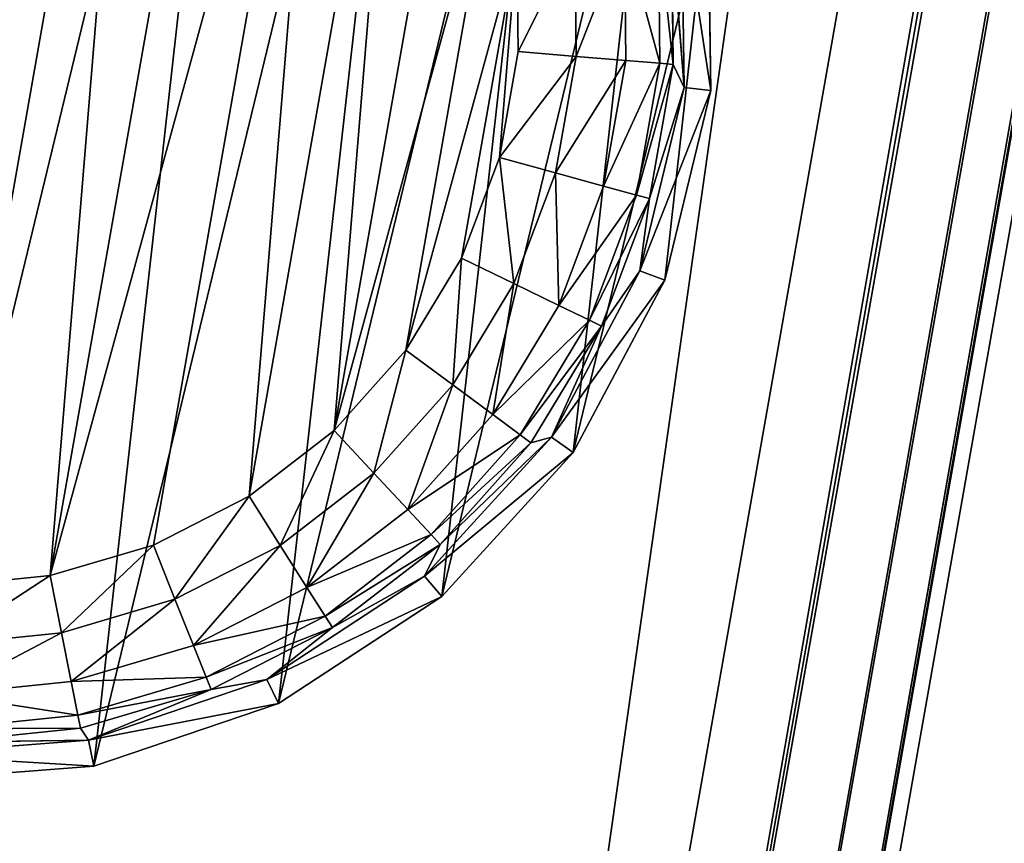
# Model space of a CAD drawing. Extents: x -1131 to 4101, y -693 to 693.
# Drawn here: x 1898 to 1917, y -494 to -479 of the extents above; entities that cross this region are included whole.
import ezdxf

# ---------------------------------------------------------------- set-up
doc = ezdxf.new("R2010")
doc.units = 0
doc.layers.get('0').update_dxf_attribs({"color": 13, "linetype": 'CONTINUOUS'})

# ---------------------------------------------------------------- blocks, each defined once
blk = doc.blocks.new('WORK_TOP')
at = {"color": 43}
mesh = blk.add_polyface(dxfattribs=at)
corners = [(1915.321, 20.781, -377.749), (1063.364, 639.106, -377.749), (954.272, 20.415, -377.749), (1069.907, 660.963, -377.749), (1081.403, 680.873, -377.749), (1097.18, 697.597, -377.749), (1116.389, 710.23, -377.749), (1137.994, 718.094, -377.749), (1160.655, 720.742, -377.749), (1294.797, 720.742, -377.749), (1300.018, 720.4, -377.749), (1305.149, 719.38, -377.749), (1310.104, 717.698, -377.749), (1314.797, 715.383, -377.749), (1332.345, 696.392, -377.749), (1319.147, 712.477, -377.749), (1323.081, 709.027, -377.749), (1326.531, 705.093, -377.749), (1335.794, 692.458, -377.749), (1339.728, 689.008, -377.749), (1344.079, 686.101, -377.749), (1348.771, 683.787, -377.749), (1353.726, 682.105, -377.749), (1358.858, 681.085, -377.749), (1364.079, 680.742, -377.749), (1505.297, 680.742, -377.749), (1510.518, 681.085, -377.749), (1515.649, 682.105, -377.749), (1520.604, 683.787, -377.749), (1525.297, 686.101, -377.749), (1529.647, 689.008, -377.749), (1533.581, 692.458, -377.749), (1537.031, 696.392, -377.749), (1542.845, 705.093, -377.749), (1546.294, 709.027, -377.749), (1550.228, 712.477, -377.749), (1554.579, 715.383, -377.749), (1559.271, 717.698, -377.749), (1564.226, 719.38, -377.749), (1569.358, 720.4, -377.749), (1574.579, 720.742, -377.749), (1709.003, 720.743, -377.749), (1731.664, 718.094, -377.749), (1753.269, 710.23, -377.749), (1772.477, 697.597, -377.749), (1788.255, 680.873, -377.749), (1799.75, 660.963, -377.749), (1806.294, 639.106, -377.749)]
mesh.append_faces([[corners[k] for k in face] for face in [(0, 1, 2), (16, 14, 17), (46, 0, 47)]], dxfattribs={"vtx0": -1, "color": 43})
mesh.append_faces([[corners[k] for k in face] for face in [(1, 0, 3), (3, 0, 4), (4, 0, 5), (5, 0, 6), (6, 0, 7), (7, 0, 8), (8, 0, 9), (9, 0, 10), (10, 0, 11), (11, 0, 12), (12, 0, 13), (13, 14, 15), (15, 14, 16), (14, 0, 18), (18, 0, 19), (19, 0, 20), (20, 0, 21), (21, 0, 22), (22, 0, 23), (23, 0, 24), (24, 0, 25), (25, 0, 26), (26, 0, 27), (27, 0, 28), (28, 0, 29), (29, 0, 30), (30, 0, 31), (31, 0, 32), (32, 0, 33), (33, 0, 34), (34, 0, 35), (35, 0, 36), (36, 0, 37), (37, 0, 38), (38, 0, 39), (39, 0, 40), (40, 0, 41), (41, 0, 42), (42, 0, 43), (43, 0, 44), (44, 0, 45), (45, 0, 46)]], dxfattribs={"vtx0": -1, "vtx1": -1, "color": 43})
mesh.append_faces([[corners[k] for k in face] for face in [(13, 0, 14)]], dxfattribs={"vtx0": -1, "vtx1": -1, "vtx2": -1, "color": 43})
mesh = blk.add_polyface(dxfattribs=at)
corners = [(1063.364, 639.106, -402.749), (1910.032, 50.779, -402.749), (959.562, 50.417, -402.749), (1069.907, 660.963, -402.749), (1081.403, 680.873, -402.749), (1097.18, 697.597, -402.749), (1116.389, 710.23, -402.749), (1137.994, 718.094, -402.749), (1160.655, 720.742, -402.749), (1294.797, 720.742, -402.749), (1300.018, 720.4, -402.749), (1305.149, 719.38, -402.749), (1310.104, 717.698, -402.749), (1314.797, 715.383, -402.749), (1335.794, 692.458, -402.749), (1332.345, 696.392, -402.749), (1319.147, 712.477, -402.749), (1323.081, 709.027, -402.749), (1326.531, 705.093, -402.749), (1339.728, 689.008, -402.749), (1344.079, 686.101, -402.749), (1348.771, 683.787, -402.749), (1353.726, 682.105, -402.749), (1358.858, 681.085, -402.749), (1364.079, 680.742, -402.749), (1505.297, 680.742, -402.749), (1510.518, 681.085, -402.749), (1515.649, 682.105, -402.749), (1520.604, 683.787, -402.749), (1525.297, 686.101, -402.749), (1529.647, 689.008, -402.749), (1533.581, 692.458, -402.749), (1537.031, 696.392, -402.749), (1542.845, 705.093, -402.749), (1546.294, 709.027, -402.749), (1550.228, 712.477, -402.749), (1554.579, 715.383, -402.749), (1559.271, 717.698, -402.749), (1564.226, 719.38, -402.749), (1569.358, 720.4, -402.749), (1574.579, 720.742, -402.749), (1709.003, 720.743, -402.749), (1731.664, 718.094, -402.749), (1753.269, 710.23, -402.749), (1772.477, 697.597, -402.749), (1788.255, 680.873, -402.749), (1799.75, 660.963, -402.749), (1806.294, 639.106, -402.749)]
mesh.append_faces([[corners[k] for k in face] for face in [(0, 1, 2), (15, 17, 18), (1, 46, 47)]], dxfattribs={"vtx0": -1, "color": 43})
mesh.append_faces([[corners[k] for k in face] for face in [(14, 13, 15)]], dxfattribs={"vtx0": -1, "vtx1": -1, "color": 43})
mesh.append_faces([[corners[k] for k in face] for face in [(1, 13, 14)]], dxfattribs={"vtx0": -1, "vtx1": -1, "vtx2": -1, "color": 43})
mesh.append_faces([[corners[k] for k in face] for face in [(1, 0, 3), (1, 3, 4), (1, 4, 5), (1, 5, 6), (1, 6, 7), (1, 7, 8), (1, 8, 9), (1, 9, 10), (1, 10, 11), (1, 11, 12), (1, 12, 13), (15, 13, 16), (15, 16, 17), (1, 14, 19), (1, 19, 20), (1, 20, 21), (1, 21, 22), (1, 22, 23), (1, 23, 24), (1, 24, 25), (1, 25, 26), (1, 26, 27), (1, 27, 28), (1, 28, 29), (1, 29, 30), (1, 30, 31), (1, 31, 32), (1, 32, 33), (1, 33, 34), (1, 34, 35), (1, 35, 36), (1, 36, 37), (1, 37, 38), (1, 38, 39), (1, 39, 40), (1, 40, 41), (1, 41, 42), (1, 42, 43), (1, 43, 44), (1, 44, 45), (1, 45, 46)]], dxfattribs={"vtx0": -1, "vtx2": -1, "color": 43})
mesh = blk.add_polyface(dxfattribs=at)
corners = [(1063.364, 639.106, -377.749), (954.272, 20.415, -387.749), (954.272, 20.415, -377.749), (959.562, 50.417, -402.749), (1063.364, 639.106, -402.749)]
mesh.append_faces([[corners[k] for k in face] for face in [(0, 1, 2), (3, 0, 4)]], dxfattribs={"vtx0": -1, "color": 43})
mesh.append_faces([[corners[k] for k in face] for face in [(1, 0, 3)]], dxfattribs={"vtx0": -1, "vtx1": -1, "color": 43})
blk = doc.blocks.new('POD_SHARED_CENTRE_OUTER_11')
for p, q in [((40, -496), (40, 595.999)), ((40, 595.999, 1373.997), (40, -496, 1373.997)), ((41.531, 595.999, 0.304), (41.531, -496, 0.304)), ((41.531, -496, 1373.693), (41.531, 595.999, 1373.693)), ((42.828, 595.999, 1.172), (42.828, -496, 1.172)), ((42.828, -496, 1372.826), (42.828, 595.999, 1372.826)), ((43.695, 595.999, 2.469), (43.695, -496, 2.469)), ((43.695, -496, 1371.528), (43.695, 595.999, 1371.528)), ((44, 595.999, 4), (44, -496, 4)), ((44, -496, 1369.997), (44, 595.999, 1369.997))]:
    blk.add_line(p, q)
mesh = blk.add_polyface()
corners = [(0, 595.999, 4), (0.305, -496, 2.469), (0, -496, 4), (0.305, 595.999, 2.469)]
mesh.append_faces([[corners[k] for k in face] for face in [(0, 1, 2), (1, 0, 3)]], dxfattribs={"vtx0": -1})
mesh = blk.add_polyface()
corners = [(0.305, 595.999, 1371.528), (0, -496, 1369.997), (0.305, -496, 1371.528), (0, 595.999, 1369.997)]
mesh.append_faces([[corners[k] for k in face] for face in [(0, 1, 2), (1, 0, 3)]], dxfattribs={"vtx0": -1})
mesh = blk.add_polyface()
corners = [(0.305, 595.999, 2.469), (1.172, -496, 1.172), (0.305, -496, 2.469), (1.172, 595.999, 1.172)]
mesh.append_faces([[corners[k] for k in face] for face in [(0, 1, 2), (1, 0, 3)]], dxfattribs={"vtx0": -1})
mesh = blk.add_polyface()
corners = [(1.172, -496, 1372.826), (0.305, 595.999, 1371.528), (0.305, -496, 1371.528), (1.172, 595.999, 1372.826)]
mesh.append_faces([[corners[k] for k in face] for face in [(0, 1, 2), (1, 0, 3)]], dxfattribs={"vtx0": -1})
mesh = blk.add_polyface()
corners = [(2.469, 595.999, 0.304), (1.172, -496, 1.172), (1.172, 595.999, 1.172), (2.469, -496, 0.304)]
mesh.append_faces([[corners[k] for k in face] for face in [(0, 1, 2), (1, 0, 3)]], dxfattribs={"vtx0": -1})
mesh = blk.add_polyface()
corners = [(2.469, -496, 1373.693), (1.172, 595.999, 1372.826), (1.172, -496, 1372.826), (2.469, 595.999, 1373.693)]
mesh.append_faces([[corners[k] for k in face] for face in [(0, 1, 2), (1, 0, 3)]], dxfattribs={"vtx0": -1})
mesh = blk.add_polyface()
corners = [(4, 595.999), (2.469, -496, 0.304), (2.469, 595.999, 0.304), (4, -496)]
mesh.append_faces([[corners[k] for k in face] for face in [(0, 1, 2), (1, 0, 3)]], dxfattribs={"vtx0": -1})
mesh = blk.add_polyface()
corners = [(4, -496, 1373.997), (2.469, 595.999, 1373.693), (2.469, -496, 1373.693), (4, 595.999, 1373.997)]
mesh.append_faces([[corners[k] for k in face] for face in [(0, 1, 2), (1, 0, 3)]], dxfattribs={"vtx0": -1})
mesh = blk.add_polyface()
corners = [(40, 595.999), (4, -496), (4, 595.999), (40, -496)]
mesh.append_faces([[corners[k] for k in face] for face in [(0, 1, 2), (1, 0, 3)]], dxfattribs={"vtx0": -1})
mesh = blk.add_polyface()
corners = [(40, -496, 1373.997), (4, 595.999, 1373.997), (4, -496, 1373.997), (40, 595.999, 1373.997)]
mesh.append_faces([[corners[k] for k in face] for face in [(0, 1, 2), (1, 0, 3)]], dxfattribs={"vtx0": -1})
mesh = blk.add_polyface()
corners = [(40, 595.999), (41.531, -496, 0.304), (40, -496), (41.531, 595.999, 0.304)]
mesh.append_faces([[corners[k] for k in face] for face in [(0, 1, 2), (1, 0, 3)]], dxfattribs={"vtx0": -1})
mesh = blk.add_polyface()
corners = [(41.531, -496, 1373.693), (40, 595.999, 1373.997), (40, -496, 1373.997), (41.531, 595.999, 1373.693)]
mesh.append_faces([[corners[k] for k in face] for face in [(0, 1, 2), (1, 0, 3)]], dxfattribs={"vtx0": -1})
mesh = blk.add_polyface()
corners = [(42.828, 595.999, 1.172), (41.531, -496, 0.304), (41.531, 595.999, 0.304), (42.828, -496, 1.172)]
mesh.append_faces([[corners[k] for k in face] for face in [(0, 1, 2), (1, 0, 3)]], dxfattribs={"vtx0": -1})
mesh = blk.add_polyface()
corners = [(41.531, -496, 1373.693), (42.828, 595.999, 1372.826), (41.531, 595.999, 1373.693), (42.828, -496, 1372.826)]
mesh.append_faces([[corners[k] for k in face] for face in [(0, 1, 2), (1, 0, 3)]], dxfattribs={"vtx0": -1})
mesh = blk.add_polyface()
corners = [(42.828, 595.999, 1.172), (43.695, -496, 2.469), (42.828, -496, 1.172), (43.695, 595.999, 2.469)]
mesh.append_faces([[corners[k] for k in face] for face in [(0, 1, 2), (1, 0, 3)]], dxfattribs={"vtx0": -1})
mesh = blk.add_polyface()
corners = [(43.695, 595.999, 1371.528), (42.828, -496, 1372.826), (43.695, -496, 1371.528), (42.828, 595.999, 1372.826)]
mesh.append_faces([[corners[k] for k in face] for face in [(0, 1, 2), (1, 0, 3)]], dxfattribs={"vtx0": -1})
mesh = blk.add_polyface()
corners = [(43.695, -496, 2.469), (44, 595.999, 4), (44, -496, 4), (43.695, 595.999, 2.469)]
mesh.append_faces([[corners[k] for k in face] for face in [(0, 1, 2), (1, 0, 3)]], dxfattribs={"vtx0": -1})
mesh = blk.add_polyface()
corners = [(44, 595.999, 1369.997), (43.695, -496, 1371.528), (44, -496, 1369.997), (43.695, 595.999, 1371.528)]
mesh.append_faces([[corners[k] for k in face] for face in [(0, 1, 2), (1, 0, 3)]], dxfattribs={"vtx0": -1})
blk = doc.blocks.new('SHARED_POD_WALL_INNER_1100')
for p, q in [((4, 1095.999, 1365.997), (4, 4, 1365.997)), ((4, 4), (4, 1095.999))]:
    blk.add_line(p, q)
mesh = blk.add_polyface()
corners = [(4, 1095.999), (4, 4, 1365.997), (4, 4), (4, 1095.999, 1365.997)]
mesh.append_faces([[corners[k] for k in face] for face in [(0, 1, 2), (1, 0, 3)]], dxfattribs={"vtx0": -1})
blk = doc.blocks.new('FOOT')
at = {"color": 250}
for p, q in [((34.65, 24.122, 25), (35.355, 20.429, 25)), ((34.161, 23.963, 10.263), (34.841, 20.396, 10.263)), ((34.069, 23.38, 2.895), (34.841, 20.396, 10.263)), ((34.069, 23.38, 2.895), (34.552, 20.8, 2.895)), ((33.822, 23.31, 1.78), (34.296, 20.776, 1.78)), ((33.19, 23.13, 0.842), (33.642, 20.715, 0.842)), ((32.266, 22.868, 0.218), (32.686, 20.627, 0.218)), ((31.567, 20.523, 0), (31.186, 22.56, 0)), ((32.686, 20.627, 0.218), (33.642, 20.715, 0.842)), ((33.642, 20.715, 0.842), (34.296, 20.776, 1.78)), ((33.642, 20.715, 0.842), (33.642, 18.258, 0.842)), ((34.296, 20.776, 1.78), (34.552, 20.8, 2.895)), ((34.296, 20.776, 1.78), (34.296, 18.198, 1.78)), ((34.841, 20.396, 10.263), (34.552, 20.8, 2.895)), ((34.552, 20.8, 2.895), (34.552, 18.174, 2.895)), ((31.567, 20.523, 0), (32.686, 20.627, 0.218)), ((31.567, 18.451, 0), (31.567, 20.523, 0)), ((32.686, 20.627, 0.218), (32.686, 18.347, 0.218)), ((34.552, 18.174, 2.895), (34.841, 20.396, 10.263)), ((34.841, 20.396, 10.263), (34.613, 16.772, 10.263)), ((35.355, 20.429, 25), (34.841, 20.396, 10.263)), ((35.355, 20.429, 25), (35.119, 16.676, 25)), ((31.186, 16.414, 0), (31.567, 18.451, 0)), ((31.567, 18.451, 0), (32.686, 18.347, 0.218)), ((32.686, 18.347, 0.218), (32.266, 16.106, 0.218)), ((32.686, 18.347, 0.218), (33.642, 18.258, 0.842)), ((33.642, 18.258, 0.842), (33.19, 15.843, 0.842)), ((33.642, 18.258, 0.842), (34.296, 18.198, 1.78)), ((34.296, 18.198, 1.78), (33.822, 15.664, 1.78)), ((34.552, 18.174, 2.895), (34.069, 15.593, 2.895)), ((34.296, 18.198, 1.78), (34.552, 18.174, 2.895)), ((34.613, 16.772, 10.263), (34.552, 18.174, 2.895)), ((34.613, 16.772, 10.263), (33.491, 13.319, 10.263)), ((34.069, 15.593, 2.895), (34.613, 16.772, 10.263)), ((35.119, 16.676, 25), (34.613, 16.772, 10.263)), ((35.119, 16.676, 25), (33.957, 13.1, 25)), ((30.437, 14.481, 0), (31.186, 16.414, 0)), ((31.186, 16.414, 0), (32.266, 16.106, 0.218)), ((32.266, 16.106, 0.218), (31.443, 13.98, 0.218)), ((32.266, 16.106, 0.218), (33.19, 15.843, 0.842)), ((33.19, 15.843, 0.842), (32.303, 13.552, 0.842)), ((33.19, 15.843, 0.842), (33.822, 15.664, 1.78)), ((33.822, 15.664, 1.78), (32.89, 13.26, 1.78)), ((34.069, 15.593, 2.895), (33.121, 13.145, 2.895)), ((34.069, 15.593, 2.895), (33.491, 13.319, 10.263)), ((33.822, 15.664, 1.78), (34.069, 15.593, 2.895)), ((29.346, 12.719, 0), (30.437, 14.481, 0)), ((30.437, 14.481, 0), (31.443, 13.98, 0.218)), ((31.443, 13.98, 0.218), (30.243, 12.042, 0.218)), ((31.443, 13.98, 0.218), (32.303, 13.552, 0.842)), ((32.303, 13.552, 0.842), (31.009, 11.463, 0.842)), ((32.303, 13.552, 0.842), (32.89, 13.26, 1.78)), ((33.491, 13.319, 10.263), (31.546, 10.253, 10.263)), ((31.739, 10.912, 2.895), (33.491, 13.319, 10.263)), ((33.121, 13.145, 2.895), (33.491, 13.319, 10.263)), ((33.957, 13.1, 25), (33.491, 13.319, 10.263)), ((32.89, 13.26, 1.78), (31.533, 11.068, 1.78)), ((33.121, 13.145, 2.895), (31.739, 10.912, 2.895)), ((33.957, 13.1, 25), (31.942, 9.925, 25)), ((32.89, 13.26, 1.78), (33.121, 13.145, 2.895)), ((27.95, 11.188, 0), (29.346, 12.719, 0)), ((29.346, 12.719, 0), (30.243, 12.042, 0.218)), ((30.243, 12.042, 0.218), (28.707, 10.357, 0.218)), ((30.243, 12.042, 0.218), (31.009, 11.463, 0.842)), ((31.009, 11.463, 0.842), (29.354, 9.648, 0.842)), ((31.009, 11.463, 0.842), (31.533, 11.068, 1.78)), ((26.296, 9.939, 0), (27.95, 11.188, 0)), ((27.95, 11.188, 0), (28.707, 10.357, 0.218)), ((31.533, 11.068, 1.78), (29.796, 9.162, 1.78)), ((31.533, 11.068, 1.78), (31.739, 10.912, 2.895)), ((31.739, 10.912, 2.895), (29.97, 8.972, 2.895)), ((31.546, 10.253, 10.263), (31.739, 10.912, 2.895)), ((28.707, 10.357, 0.218), (26.888, 8.983, 0.218)), ((28.707, 10.357, 0.218), (29.354, 9.648, 0.842)), ((31.546, 10.253, 10.263), (28.899, 7.768, 10.263)), ((29.97, 8.972, 2.895), (31.546, 10.253, 10.263)), ((31.942, 9.925, 25), (31.546, 10.253, 10.263)), ((24.441, 9.015, 0), (26.296, 9.939, 0)), ((26.296, 9.939, 0), (26.888, 8.983, 0.218)), ((31.942, 9.925, 25), (29.201, 7.352, 25)), ((29.354, 9.648, 0.842), (27.393, 8.167, 0.842)), ((29.354, 9.648, 0.842), (29.796, 9.162, 1.78)), ((29.796, 9.162, 1.78), (27.739, 7.609, 1.78)), ((29.796, 9.162, 1.78), (29.97, 8.972, 2.895)), ((22.448, 8.448, 0), (24.441, 9.015, 0)), ((24.441, 9.015, 0), (24.847, 7.967, 0.218)), ((26.888, 8.983, 0.218), (24.847, 7.967, 0.218)), ((26.888, 8.983, 0.218), (27.393, 8.167, 0.842)), ((29.97, 8.972, 2.895), (27.875, 7.39, 2.895)), ((28.899, 7.768, 10.263), (29.97, 8.972, 2.895)), ((27.393, 8.167, 0.842), (25.194, 7.072, 0.842)), ((27.393, 8.167, 0.842), (27.739, 7.609, 1.78)), ((24.847, 7.967, 0.218), (22.655, 7.343, 0.218)), ((24.847, 7.967, 0.218), (25.194, 7.072, 0.842)), ((27.739, 7.609, 1.78), (25.431, 6.46, 1.78)), ((28.899, 7.768, 10.263), (25.717, 6.019, 10.263)), ((27.739, 7.609, 1.78), (27.875, 7.39, 2.895)), ((27.875, 7.39, 2.895), (28.899, 7.768, 10.263)), ((29.201, 7.352, 25), (28.899, 7.768, 10.263)), ((27.875, 7.39, 2.895), (25.524, 6.22, 2.895)), ((27.875, 7.39, 2.895), (25.717, 6.019, 10.263)), ((29.201, 7.352, 25), (25.906, 5.54, 25)), ((25.194, 7.072, 0.842), (22.831, 6.4, 0.842)), ((25.194, 7.072, 0.842), (25.431, 6.46, 1.78)), ((25.431, 6.46, 1.78), (22.952, 5.754, 1.78)), ((25.431, 6.46, 1.78), (25.524, 6.22, 2.895)), ((25.524, 6.22, 2.895), (22.999, 5.501, 2.895)), ((25.524, 6.22, 2.895), (25.717, 6.019, 10.263)), ((25.717, 6.019, 10.263), (22.2, 5.116, 10.263)), ((22.999, 5.501, 2.895), (25.717, 6.019, 10.263)), ((25.906, 5.54, 25), (25.717, 6.019, 10.263)), ((25.906, 5.54, 25), (22.264, 4.605, 25))]:
    blk.add_line(p, q, dxfattribs=at)
mesh = blk.add_polyface(dxfattribs=at)
corners = [(5.65, 16.676, 25), (6.119, 24.122, 25), (5.414, 20.429, 25), (6.812, 13.1, 25), (7.72, 27.524, 25), (8.827, 9.925, 25), (10.116, 30.421, 25), (11.568, 7.352, 25), (13.158, 32.631, 25), (14.863, 5.54, 25), (16.654, 34.016, 25), (18.505, 4.605, 25), (20.384, 34.487, 25), (22.264, 4.605, 25), (24.115, 34.016, 25), (25.906, 5.54, 25), (27.611, 32.631, 25), (29.201, 7.352, 25), (30.653, 30.421, 25), (31.942, 9.925, 25), (33.049, 27.524, 25), (33.957, 13.1, 25), (34.65, 24.122, 25), (35.119, 16.676, 25), (35.355, 20.429, 25)]
mesh.append_faces([[corners[k] for k in face] for face in [(0, 1, 2), (22, 23, 24)]], dxfattribs={"vtx0": -1, "color": 250})
mesh.append_faces([[corners[k] for k in face] for face in [(1, 3, 4), (4, 5, 6), (6, 7, 8), (8, 9, 10), (10, 11, 12), (12, 13, 14), (14, 15, 16), (16, 17, 18), (18, 19, 20), (20, 21, 22)]], dxfattribs={"vtx0": -1, "vtx1": -1, "color": 250})
mesh.append_faces([[corners[k] for k in face] for face in [(1, 0, 3), (4, 3, 5), (6, 5, 7), (8, 7, 9), (10, 9, 11), (12, 11, 13), (14, 13, 15), (16, 15, 17), (18, 17, 19), (20, 19, 21), (22, 21, 23)]], dxfattribs={"vtx0": -1, "vtx2": -1, "color": 250})
mesh = blk.add_polyface(dxfattribs=at)
corners = [(9.202, 20.523, 0), (9.583, 16.414, 0), (9.202, 18.451, 0), (9.583, 22.56, 0), (10.332, 14.481, 0), (10.332, 24.492, 0), (11.423, 26.254, 0), (11.423, 12.719, 0), (12.819, 11.188, 0), (12.819, 27.786, 0), (14.473, 9.939, 0), (14.473, 29.035, 0), (16.328, 29.958, 0), (16.328, 9.015, 0), (18.321, 8.448, 0), (18.321, 30.525, 0), (20.384, 30.717, 0), (20.384, 8.257, 0), (22.448, 30.525, 0), (22.448, 8.448, 0), (24.441, 9.015, 0), (24.441, 29.958, 0), (26.296, 29.035, 0), (26.296, 9.939, 0), (27.95, 11.188, 0), (27.95, 27.786, 0), (29.346, 12.719, 0), (29.346, 26.254, 0), (30.437, 24.492, 0), (30.437, 14.481, 0), (31.186, 22.56, 0), (31.186, 16.414, 0), (31.567, 18.451, 0), (31.567, 20.523, 0)]
mesh.append_faces([[corners[k] for k in face] for face in [(0, 1, 2), (32, 30, 33)]], dxfattribs={"vtx0": -1, "color": 250})
mesh.append_faces([[corners[k] for k in face] for face in [(1, 3, 4), (4, 6, 7), (7, 6, 8), (8, 9, 10), (10, 12, 13), (13, 12, 14), (14, 16, 17), (17, 18, 19), (19, 18, 20), (20, 22, 23), (23, 22, 24), (24, 25, 26), (26, 28, 29), (29, 30, 31), (31, 30, 32)]], dxfattribs={"vtx0": -1, "vtx1": -1, "color": 250})
mesh.append_faces([[corners[k] for k in face] for face in [(1, 0, 3), (4, 3, 5), (4, 5, 6), (8, 6, 9), (10, 9, 11), (10, 11, 12), (14, 12, 15), (14, 15, 16), (17, 16, 18), (20, 18, 21), (20, 21, 22), (24, 22, 25), (26, 25, 27), (26, 27, 28), (29, 28, 30)]], dxfattribs={"vtx0": -1, "vtx2": -1, "color": 250})
mesh = blk.add_polyface(dxfattribs=at)
corners = [(34.161, 23.963, 10.263), (35.355, 20.429, 25), (34.841, 20.396, 10.263), (34.65, 24.122, 25)]
mesh.append_faces([[corners[k] for k in face] for face in [(0, 1, 2), (1, 0, 3)]], dxfattribs={"vtx0": -1, "color": 250})
mesh = blk.add_polyface(dxfattribs=at)
corners = [(34.161, 23.963, 10.263), (34.841, 20.396, 10.263), (34.069, 23.38, 2.895)]
mesh.append_faces([[corners[k] for k in face] for face in [(0, 1, 2)]], dxfattribs={"color": 250})
mesh = blk.add_polyface(dxfattribs=at)
corners = [(33.822, 23.31, 1.78), (34.552, 20.8, 2.895), (34.296, 20.776, 1.78), (34.069, 23.38, 2.895)]
mesh.append_faces([[corners[k] for k in face] for face in [(0, 1, 2), (1, 0, 3)]], dxfattribs={"vtx0": -1, "color": 250})
mesh = blk.add_polyface(dxfattribs=at)
corners = [(34.069, 23.38, 2.895), (34.841, 20.396, 10.263), (34.552, 20.8, 2.895)]
mesh.append_faces([[corners[k] for k in face] for face in [(0, 1, 2)]], dxfattribs={"color": 250})
mesh = blk.add_polyface(dxfattribs=at)
corners = [(33.19, 23.13, 0.842), (34.296, 20.776, 1.78), (33.642, 20.715, 0.842), (33.822, 23.31, 1.78)]
mesh.append_faces([[corners[k] for k in face] for face in [(0, 1, 2), (1, 0, 3)]], dxfattribs={"vtx0": -1, "color": 250})
mesh = blk.add_polyface(dxfattribs=at)
corners = [(33.19, 23.13, 0.842), (32.686, 20.627, 0.218), (32.266, 22.868, 0.218), (33.642, 20.715, 0.842)]
mesh.append_faces([[corners[k] for k in face] for face in [(0, 1, 2), (1, 0, 3)]], dxfattribs={"vtx0": -1, "color": 250})
mesh = blk.add_polyface(dxfattribs=at)
corners = [(32.266, 22.868, 0.218), (31.567, 20.523, 0), (31.186, 22.56, 0), (32.686, 20.627, 0.218)]
mesh.append_faces([[corners[k] for k in face] for face in [(0, 1, 2), (1, 0, 3)]], dxfattribs={"vtx0": -1, "color": 250})
mesh = blk.add_polyface(dxfattribs=at)
corners = [(33.642, 20.715, 0.842), (32.686, 18.347, 0.218), (32.686, 20.627, 0.218), (33.642, 18.258, 0.842)]
mesh.append_faces([[corners[k] for k in face] for face in [(0, 1, 2), (1, 0, 3)]], dxfattribs={"vtx0": -1, "color": 250})
mesh = blk.add_polyface(dxfattribs=at)
corners = [(33.642, 18.258, 0.842), (34.296, 20.776, 1.78), (34.296, 18.198, 1.78), (33.642, 20.715, 0.842)]
mesh.append_faces([[corners[k] for k in face] for face in [(0, 1, 2), (1, 0, 3)]], dxfattribs={"vtx0": -1, "color": 250})
mesh = blk.add_polyface(dxfattribs=at)
corners = [(34.296, 18.198, 1.78), (34.552, 20.8, 2.895), (34.552, 18.174, 2.895), (34.296, 20.776, 1.78)]
mesh.append_faces([[corners[k] for k in face] for face in [(0, 1, 2), (1, 0, 3)]], dxfattribs={"vtx0": -1, "color": 250})
mesh = blk.add_polyface(dxfattribs=at)
corners = [(34.552, 20.8, 2.895), (34.841, 20.396, 10.263), (34.552, 18.174, 2.895)]
mesh.append_faces([[corners[k] for k in face] for face in [(0, 1, 2)]], dxfattribs={"color": 250})
mesh = blk.add_polyface(dxfattribs=at)
corners = [(32.686, 20.627, 0.218), (31.567, 18.451, 0), (31.567, 20.523, 0), (32.686, 18.347, 0.218)]
mesh.append_faces([[corners[k] for k in face] for face in [(0, 1, 2), (1, 0, 3)]], dxfattribs={"vtx0": -1, "color": 250})
mesh = blk.add_polyface(dxfattribs=at)
corners = [(34.841, 20.396, 10.263), (34.613, 16.772, 10.263), (34.552, 18.174, 2.895)]
mesh.append_faces([[corners[k] for k in face] for face in [(0, 1, 2)]], dxfattribs={"color": 250})
mesh = blk.add_polyface(dxfattribs=at)
corners = [(34.613, 16.772, 10.263), (35.355, 20.429, 25), (35.119, 16.676, 25), (34.841, 20.396, 10.263)]
mesh.append_faces([[corners[k] for k in face] for face in [(0, 1, 2), (1, 0, 3)]], dxfattribs={"vtx0": -1, "color": 250})
mesh = blk.add_polyface(dxfattribs=at)
corners = [(31.567, 18.451, 0), (32.266, 16.106, 0.218), (31.186, 16.414, 0), (32.686, 18.347, 0.218)]
mesh.append_faces([[corners[k] for k in face] for face in [(0, 1, 2), (1, 0, 3)]], dxfattribs={"vtx0": -1, "color": 250})
mesh = blk.add_polyface(dxfattribs=at)
corners = [(32.686, 18.347, 0.218), (33.19, 15.843, 0.842), (32.266, 16.106, 0.218), (33.642, 18.258, 0.842)]
mesh.append_faces([[corners[k] for k in face] for face in [(0, 1, 2), (1, 0, 3)]], dxfattribs={"vtx0": -1, "color": 250})
mesh = blk.add_polyface(dxfattribs=at)
corners = [(33.19, 15.843, 0.842), (34.296, 18.198, 1.78), (33.822, 15.664, 1.78), (33.642, 18.258, 0.842)]
mesh.append_faces([[corners[k] for k in face] for face in [(0, 1, 2), (1, 0, 3)]], dxfattribs={"vtx0": -1, "color": 250})
mesh = blk.add_polyface(dxfattribs=at)
corners = [(33.822, 15.664, 1.78), (34.552, 18.174, 2.895), (34.069, 15.593, 2.895), (34.296, 18.198, 1.78)]
mesh.append_faces([[corners[k] for k in face] for face in [(0, 1, 2), (1, 0, 3)]], dxfattribs={"vtx0": -1, "color": 250})
mesh = blk.add_polyface(dxfattribs=at)
corners = [(34.552, 18.174, 2.895), (34.613, 16.772, 10.263), (34.069, 15.593, 2.895)]
mesh.append_faces([[corners[k] for k in face] for face in [(0, 1, 2)]], dxfattribs={"color": 250})
mesh = blk.add_polyface(dxfattribs=at)
corners = [(34.613, 16.772, 10.263), (33.491, 13.319, 10.263), (34.069, 15.593, 2.895)]
mesh.append_faces([[corners[k] for k in face] for face in [(0, 1, 2)]], dxfattribs={"color": 250})
mesh = blk.add_polyface(dxfattribs=at)
corners = [(33.491, 13.319, 10.263), (35.119, 16.676, 25), (33.957, 13.1, 25), (34.613, 16.772, 10.263)]
mesh.append_faces([[corners[k] for k in face] for face in [(0, 1, 2), (1, 0, 3)]], dxfattribs={"vtx0": -1, "color": 250})
mesh = blk.add_polyface(dxfattribs=at)
corners = [(31.186, 16.414, 0), (31.443, 13.98, 0.218), (30.437, 14.481, 0), (32.266, 16.106, 0.218)]
mesh.append_faces([[corners[k] for k in face] for face in [(0, 1, 2), (1, 0, 3)]], dxfattribs={"vtx0": -1, "color": 250})
mesh = blk.add_polyface(dxfattribs=at)
corners = [(32.266, 16.106, 0.218), (32.303, 13.552, 0.842), (31.443, 13.98, 0.218), (33.19, 15.843, 0.842)]
mesh.append_faces([[corners[k] for k in face] for face in [(0, 1, 2), (1, 0, 3)]], dxfattribs={"vtx0": -1, "color": 250})
mesh = blk.add_polyface(dxfattribs=at)
corners = [(32.303, 13.552, 0.842), (33.822, 15.664, 1.78), (32.89, 13.26, 1.78), (33.19, 15.843, 0.842)]
mesh.append_faces([[corners[k] for k in face] for face in [(0, 1, 2), (1, 0, 3)]], dxfattribs={"vtx0": -1, "color": 250})
mesh = blk.add_polyface(dxfattribs=at)
corners = [(32.89, 13.26, 1.78), (34.069, 15.593, 2.895), (33.121, 13.145, 2.895), (33.822, 15.664, 1.78)]
mesh.append_faces([[corners[k] for k in face] for face in [(0, 1, 2), (1, 0, 3)]], dxfattribs={"vtx0": -1, "color": 250})
mesh = blk.add_polyface(dxfattribs=at)
corners = [(34.069, 15.593, 2.895), (33.491, 13.319, 10.263), (33.121, 13.145, 2.895)]
mesh.append_faces([[corners[k] for k in face] for face in [(0, 1, 2)]], dxfattribs={"color": 250})
mesh = blk.add_polyface(dxfattribs=at)
corners = [(30.437, 14.481, 0), (30.243, 12.042, 0.218), (29.346, 12.719, 0), (31.443, 13.98, 0.218)]
mesh.append_faces([[corners[k] for k in face] for face in [(0, 1, 2), (1, 0, 3)]], dxfattribs={"vtx0": -1, "color": 250})
mesh = blk.add_polyface(dxfattribs=at)
corners = [(31.443, 13.98, 0.218), (31.009, 11.463, 0.842), (30.243, 12.042, 0.218), (32.303, 13.552, 0.842)]
mesh.append_faces([[corners[k] for k in face] for face in [(0, 1, 2), (1, 0, 3)]], dxfattribs={"vtx0": -1, "color": 250})
mesh = blk.add_polyface(dxfattribs=at)
corners = [(31.009, 11.463, 0.842), (32.89, 13.26, 1.78), (31.533, 11.068, 1.78), (32.303, 13.552, 0.842)]
mesh.append_faces([[corners[k] for k in face] for face in [(0, 1, 2), (1, 0, 3)]], dxfattribs={"vtx0": -1, "color": 250})
mesh = blk.add_polyface(dxfattribs=at)
corners = [(33.491, 13.319, 10.263), (31.546, 10.253, 10.263), (31.739, 10.912, 2.895)]
mesh.append_faces([[corners[k] for k in face] for face in [(0, 1, 2)]], dxfattribs={"color": 250})
mesh = blk.add_polyface(dxfattribs=at)
corners = [(31.546, 10.253, 10.263), (33.957, 13.1, 25), (31.942, 9.925, 25), (33.491, 13.319, 10.263)]
mesh.append_faces([[corners[k] for k in face] for face in [(0, 1, 2), (1, 0, 3)]], dxfattribs={"vtx0": -1, "color": 250})
mesh = blk.add_polyface(dxfattribs=at)
corners = [(33.491, 13.319, 10.263), (31.739, 10.912, 2.895), (33.121, 13.145, 2.895)]
mesh.append_faces([[corners[k] for k in face] for face in [(0, 1, 2)]], dxfattribs={"color": 250})
mesh = blk.add_polyface(dxfattribs=at)
corners = [(31.533, 11.068, 1.78), (33.121, 13.145, 2.895), (31.739, 10.912, 2.895), (32.89, 13.26, 1.78)]
mesh.append_faces([[corners[k] for k in face] for face in [(0, 1, 2), (1, 0, 3)]], dxfattribs={"vtx0": -1, "color": 250})
mesh = blk.add_polyface(dxfattribs=at)
corners = [(29.346, 12.719, 0), (28.707, 10.357, 0.218), (27.95, 11.188, 0), (30.243, 12.042, 0.218)]
mesh.append_faces([[corners[k] for k in face] for face in [(0, 1, 2), (1, 0, 3)]], dxfattribs={"vtx0": -1, "color": 250})
mesh = blk.add_polyface(dxfattribs=at)
corners = [(30.243, 12.042, 0.218), (29.354, 9.648, 0.842), (28.707, 10.357, 0.218), (31.009, 11.463, 0.842)]
mesh.append_faces([[corners[k] for k in face] for face in [(0, 1, 2), (1, 0, 3)]], dxfattribs={"vtx0": -1, "color": 250})
mesh = blk.add_polyface(dxfattribs=at)
corners = [(29.354, 9.648, 0.842), (31.533, 11.068, 1.78), (29.796, 9.162, 1.78), (31.009, 11.463, 0.842)]
mesh.append_faces([[corners[k] for k in face] for face in [(0, 1, 2), (1, 0, 3)]], dxfattribs={"vtx0": -1, "color": 250})
mesh = blk.add_polyface(dxfattribs=at)
corners = [(27.95, 11.188, 0), (26.888, 8.983, 0.218), (26.296, 9.939, 0), (28.707, 10.357, 0.218)]
mesh.append_faces([[corners[k] for k in face] for face in [(0, 1, 2), (1, 0, 3)]], dxfattribs={"vtx0": -1, "color": 250})
mesh = blk.add_polyface(dxfattribs=at)
corners = [(29.796, 9.162, 1.78), (31.739, 10.912, 2.895), (29.97, 8.972, 2.895), (31.533, 11.068, 1.78)]
mesh.append_faces([[corners[k] for k in face] for face in [(0, 1, 2), (1, 0, 3)]], dxfattribs={"vtx0": -1, "color": 250})
mesh = blk.add_polyface(dxfattribs=at)
corners = [(31.739, 10.912, 2.895), (31.546, 10.253, 10.263), (29.97, 8.972, 2.895)]
mesh.append_faces([[corners[k] for k in face] for face in [(0, 1, 2)]], dxfattribs={"color": 250})
mesh = blk.add_polyface(dxfattribs=at)
corners = [(28.707, 10.357, 0.218), (27.393, 8.167, 0.842), (26.888, 8.983, 0.218), (29.354, 9.648, 0.842)]
mesh.append_faces([[corners[k] for k in face] for face in [(0, 1, 2), (1, 0, 3)]], dxfattribs={"vtx0": -1, "color": 250})
mesh = blk.add_polyface(dxfattribs=at)
corners = [(28.899, 7.768, 10.263), (29.97, 8.972, 2.895), (31.546, 10.253, 10.263)]
mesh.append_faces([[corners[k] for k in face] for face in [(0, 1, 2)]], dxfattribs={"color": 250})
mesh = blk.add_polyface(dxfattribs=at)
corners = [(31.942, 9.925, 25), (28.899, 7.768, 10.263), (31.546, 10.253, 10.263), (29.201, 7.352, 25)]
mesh.append_faces([[corners[k] for k in face] for face in [(0, 1, 2), (1, 0, 3)]], dxfattribs={"vtx0": -1, "color": 250})
mesh = blk.add_polyface(dxfattribs=at)
corners = [(26.296, 9.939, 0), (24.847, 7.967, 0.218), (24.441, 9.015, 0), (26.888, 8.983, 0.218)]
mesh.append_faces([[corners[k] for k in face] for face in [(0, 1, 2), (1, 0, 3)]], dxfattribs={"vtx0": -1, "color": 250})
mesh = blk.add_polyface(dxfattribs=at)
corners = [(29.796, 9.162, 1.78), (27.393, 8.167, 0.842), (29.354, 9.648, 0.842), (27.739, 7.609, 1.78)]
mesh.append_faces([[corners[k] for k in face] for face in [(0, 1, 2), (1, 0, 3)]], dxfattribs={"vtx0": -1, "color": 250})
mesh = blk.add_polyface(dxfattribs=at)
corners = [(29.97, 8.972, 2.895), (27.739, 7.609, 1.78), (29.796, 9.162, 1.78), (27.875, 7.39, 2.895)]
mesh.append_faces([[corners[k] for k in face] for face in [(0, 1, 2), (1, 0, 3)]], dxfattribs={"vtx0": -1, "color": 250})
mesh = blk.add_polyface(dxfattribs=at)
corners = [(24.441, 9.015, 0), (22.655, 7.343, 0.218), (22.448, 8.448, 0), (24.847, 7.967, 0.218)]
mesh.append_faces([[corners[k] for k in face] for face in [(0, 1, 2), (1, 0, 3)]], dxfattribs={"vtx0": -1, "color": 250})
mesh = blk.add_polyface(dxfattribs=at)
corners = [(26.888, 8.983, 0.218), (25.194, 7.072, 0.842), (24.847, 7.967, 0.218), (27.393, 8.167, 0.842)]
mesh.append_faces([[corners[k] for k in face] for face in [(0, 1, 2), (1, 0, 3)]], dxfattribs={"vtx0": -1, "color": 250})
mesh = blk.add_polyface(dxfattribs=at)
corners = [(28.899, 7.768, 10.263), (27.875, 7.39, 2.895), (29.97, 8.972, 2.895)]
mesh.append_faces([[corners[k] for k in face] for face in [(0, 1, 2)]], dxfattribs={"color": 250})
mesh = blk.add_polyface(dxfattribs=at)
corners = [(27.739, 7.609, 1.78), (25.194, 7.072, 0.842), (27.393, 8.167, 0.842), (25.431, 6.46, 1.78)]
mesh.append_faces([[corners[k] for k in face] for face in [(0, 1, 2), (1, 0, 3)]], dxfattribs={"vtx0": -1, "color": 250})
mesh = blk.add_polyface(dxfattribs=at)
corners = [(24.847, 7.967, 0.218), (22.831, 6.4, 0.842), (22.655, 7.343, 0.218), (25.194, 7.072, 0.842)]
mesh.append_faces([[corners[k] for k in face] for face in [(0, 1, 2), (1, 0, 3)]], dxfattribs={"vtx0": -1, "color": 250})
mesh = blk.add_polyface(dxfattribs=at)
corners = [(27.875, 7.39, 2.895), (25.431, 6.46, 1.78), (27.739, 7.609, 1.78), (25.524, 6.22, 2.895)]
mesh.append_faces([[corners[k] for k in face] for face in [(0, 1, 2), (1, 0, 3)]], dxfattribs={"vtx0": -1, "color": 250})
mesh = blk.add_polyface(dxfattribs=at)
corners = [(25.717, 6.019, 10.263), (27.875, 7.39, 2.895), (28.899, 7.768, 10.263)]
mesh.append_faces([[corners[k] for k in face] for face in [(0, 1, 2)]], dxfattribs={"color": 250})
mesh = blk.add_polyface(dxfattribs=at)
corners = [(29.201, 7.352, 25), (25.717, 6.019, 10.263), (28.899, 7.768, 10.263), (25.906, 5.54, 25)]
mesh.append_faces([[corners[k] for k in face] for face in [(0, 1, 2), (1, 0, 3)]], dxfattribs={"vtx0": -1, "color": 250})
mesh = blk.add_polyface(dxfattribs=at)
corners = [(25.717, 6.019, 10.263), (25.524, 6.22, 2.895), (27.875, 7.39, 2.895)]
mesh.append_faces([[corners[k] for k in face] for face in [(0, 1, 2)]], dxfattribs={"color": 250})
mesh = blk.add_polyface(dxfattribs=at)
corners = [(25.431, 6.46, 1.78), (22.831, 6.4, 0.842), (25.194, 7.072, 0.842), (22.952, 5.754, 1.78)]
mesh.append_faces([[corners[k] for k in face] for face in [(0, 1, 2), (1, 0, 3)]], dxfattribs={"vtx0": -1, "color": 250})
mesh = blk.add_polyface(dxfattribs=at)
corners = [(25.524, 6.22, 2.895), (22.952, 5.754, 1.78), (25.431, 6.46, 1.78), (22.999, 5.501, 2.895)]
mesh.append_faces([[corners[k] for k in face] for face in [(0, 1, 2), (1, 0, 3)]], dxfattribs={"vtx0": -1, "color": 250})
mesh = blk.add_polyface(dxfattribs=at)
corners = [(25.717, 6.019, 10.263), (22.999, 5.501, 2.895), (25.524, 6.22, 2.895)]
mesh.append_faces([[corners[k] for k in face] for face in [(0, 1, 2)]], dxfattribs={"color": 250})
mesh = blk.add_polyface(dxfattribs=at)
corners = [(25.906, 5.54, 25), (22.2, 5.116, 10.263), (25.717, 6.019, 10.263), (22.264, 4.605, 25)]
mesh.append_faces([[corners[k] for k in face] for face in [(0, 1, 2), (1, 0, 3)]], dxfattribs={"vtx0": -1, "color": 250})
mesh = blk.add_polyface(dxfattribs=at)
corners = [(22.2, 5.116, 10.263), (22.999, 5.501, 2.895), (25.717, 6.019, 10.263)]
mesh.append_faces([[corners[k] for k in face] for face in [(0, 1, 2)]], dxfattribs={"color": 250})
blk = doc.blocks.new('DESK_SHARED_PARTITION_600M')
at = {"color": 49}
blk.add_blockref('POD_SHARED_CENTRE_OUTER_11', (0, 0, 30), dxfattribs=at)
at = {"color": 8, "rotation": 179.9999991462265}
blk.add_blockref('SHARED_POD_WALL_INNER_1100', (4, 599.999, 34), dxfattribs=at)
at = {"color": 8}
blk.add_blockref('SHARED_POD_WALL_INNER_1100', (40, -500, 34), dxfattribs=at)
blk.add_blockref('FOOT', (2.504, -454.944, 5))

msp = doc.modelspace()

# ---------------------------------------------------------------- block references
for name, p, rotation in [('DESK_SHARED_PARTITION_600M', (1949.452, -45.42, -5), 350.0000000000001), ('WORK_TOP', (2919.832, 72.725, 1093.998), 179.9999999999972)]:
    msp.add_blockref(name, p, dxfattribs=dict(rotation=rotation))

doc.saveas('drawing.dxf')
